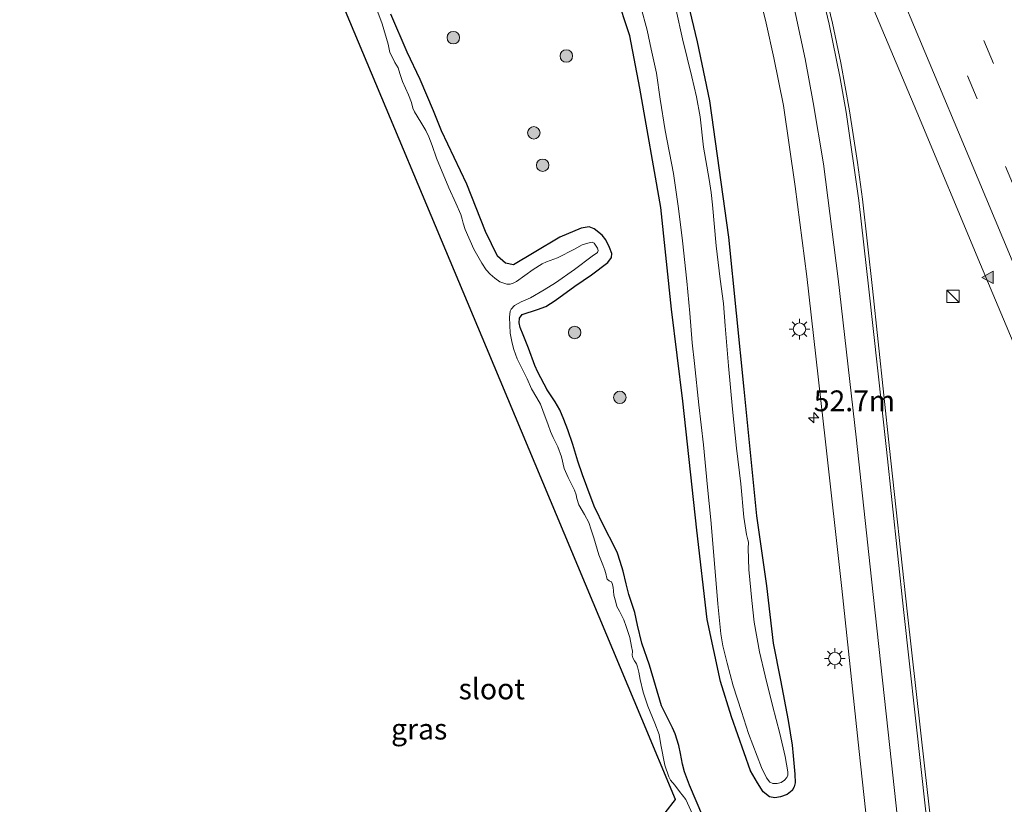
# Model space of a CAD drawing. Units: metres. Extents: x 128144 to 130003, y 459499 to 462503.
# Drawn here: x 128414 to 128532, y 461991 to 462086 of the extents above; entities that cross this region are included whole.
import ezdxf
from ezdxf.enums import TextEntityAlignment as Align

# ---------------------------------------------------------------- set-up
doc = ezdxf.new("R2010")
doc.units = ezdxf.units.M
doc.linetypes.add('VW-3-9_STREEP', pattern=[12, 3, -9])
doc.layers.get('0').update_dxf_attribs({"lineweight": 25})
for name, color, linetype, lineweight in [('B-ME-AM-KILOMETR-S-B1', 7, 'Continuous', 18), ('B-ME-GR-BOOM-S-B1', 93, 'Continuous', 18), ('B-ME-GW-INSTEEKWATERGANG-L-B1', 10, 'Continuous', 25), ('B-ME-IE-GRASLAND-GV-B6', 93, 'Continuous', 18), ('B-ME-IE-INRICHTINGSELEMENT-S-B1', 253, 'Continuous', 18), ('B-ME-IE-MEUBILAIR_WEGMEUBILAIR-LICHTMAST-S-B1', 8, 'Continuous', 18), ('B-ME-KG-KADASTRAAL-OPNAMEDTMGRENS-L-B1', 10, 'Continuous', 25), ('B-ME-OG-WATER-GV-B6', 153, 'Continuous', 18), ('B-ME-VH-VERH_SOORT-BITUMEN-GV-B6', 8, 'IE-TERREINAFSCHEIDING-NATUURLIJK-HOUTWAL', 18), ('B-ME-VW-MARKERING-39STREEP-015-L-B1', 255, 'VW-3-9_STREEP', 18), ('B-ME-VW-MARKERING-STREEP-015-L-B1', 7, 'Continuous', 18), ('B-ME-VW-MARKERING-VLAKMARK-S-B1', 7, 'Continuous', 18)]:
    doc.layers.add(name, color=color, linetype=linetype, lineweight=lineweight)
doc.styles.add('NLCS-ISO', font='NLCS-ISO.TTF')
doc.linetypes.add('IE-TERREINAFSCHEIDING-NATUURLIJK-HOUTWAL', pattern='A,7,-1.5,[67,NLCS.SHX,S=0.75,R=45,X=0,Y=0],-1.5,7,-1.5,[70,NLCS.SHX,S=0.75,R=0,X=0,Y=0],-1.5', length=20)

# ---------------------------------------------------------------- blocks, each defined once
blk = doc.blocks.new('kast')
blk.add_line((-0.75, -0.75), (0.75, 0.75))
blk.add_lwpolyline([(-0.75, 0.75), (0.75, 0.75), (0.75, -0.75), (-0.75, -0.75)], close=True)
blk = doc.blocks.new('boom')
blk.add_hatch(color=256).paths.add_polyline_path([(-0.75, 0, 1), (0.75, 0, 1)])
blk.add_circle((0, 0), 0.75)
blk = doc.blocks.new('hecto')
for p, q in [((0, 0.625), (-0.625, 0)), ((0, -0.625), (0, 0.625)), ((-0.625, 0), (0.625, 0)), ((0.625, 0), (0, -0.625))]:
    blk.add_line(p, q)
blk = doc.blocks.new('verfsymbol')
for color in [252, 253]:
    blk.add_hatch(color=color).paths.add_polyline_path([(0.75, -0.625), (0, 0.75), (-0.75, -0.625)])
blk.add_lwpolyline([(0.75, -0.625), (0, 0.75), (-0.75, -0.625)], close=True)
blk = doc.blocks.new('lantaarnpaal')
for p, q in [((0, 0.75), (0, 1.25)), ((-0.75, 0), (-1.25, 0)), ((-0.88, 0.88), (-0.53, 0.53)), ((0.53, 0.53), (0.88, 0.88)), ((0.75, 0), (1.25, 0)), ((-0.53, -0.53), (-0.88, -0.88)), ((0, -0.75), (0, -1.25)), ((0.53, -0.53), (0.88, -0.88))]:
    blk.add_line(p, q)
blk.add_circle((0, 0), 0.75)

msp = doc.modelspace()

# ---------------------------------------------------------------- linework, layer by layer
at = {"layer": 'B-ME-GW-INSTEEKWATERGANG-L-B1'}
for points in [[(128493.034, 462091.5669, -1.0972), (128495.0778, 462082.9862, -1.0918), (128496.5515, 462075.9011, -1.1378), (128498.8322, 462059.5006, -1.1262), (128500.6933, 462041.214, -1.1791), (128502.1957, 462025.9734, -1.227), (128503.4109, 462017.5357, -1.1819), (128504.186, 462010.651, -1.18), (128505.0888, 462006.199, -1.1218), (128506.0087, 462001.3771, -1.1436), (128506.4785, 461998.3748, -1.2382), (128506.6092, 461997.0908, -1.1946), (128506.8051, 461994.8884, -1.18), (128506.8338, 461993.86, -1.1727), (128506.7295, 461993.3914, -1.1946), (128506.4874, 461992.9281, -1.2819), (128505.904, 461992.4641, -1.311), (128505.0877, 461992.1685, -1.3402), (128504.4109, 461992.039, -1.3256), (128503.7578, 461992.1652, -1.3038), (128503.0002, 461992.7921, -1.2819), (128502.3097, 461993.8678, -1.2601), (128501.4849, 461995.3179, -1.3523), (128499.1783, 462001.8129, -1.3334), (128497.8845, 462006.0355, -1.3301), (128496.2595, 462013.4862, -1.1681), (128495.0295, 462024.2572, -1.1741), (128493.3431, 462039.7619, -1.1372), (128491.9845, 462050.8107, -0.9992), (128490.6753, 462063.0749, -0.9371), (128488.1821, 462077.4135, -0.9284), (128486.9585, 462083.7211, -0.8825), (128485.3337, 462088.7148, -0.8873)], [(128497.3615, 461986.0331, -1.336), (128494.1583, 461993.5948, -1.3649), (128493.5419, 461995.1752, -1.3649), (128493.2864, 461996.103, -1.3649), (128493.0665, 461997.3822, -1.3649), (128492.8643, 461998.3564, -1.3649), (128492.4235, 461999.7664, -1.3649), (128492.1121, 462000.4746, -1.3649), (128490.7639, 462003.1155, -1.3649), (128489.3258, 462007.9954, -1.2713), (128488.3975, 462010.6413, -1.2713), (128487.8806, 462012.8267, -1.2277), (128487.5741, 462014.3294, -1.1512), (128486.8574, 462016.5127, -1.2277), (128486.5237, 462017.8037, -1.2386), (128486.1624, 462019.3106, -1.2222), (128485.795, 462020.4894, -1.244), (128485.4743, 462021.498, -1.2713), (128485.071, 462022.3101, -1.2986), (128483.9202, 462024.5738, -1.2713), (128482.6911, 462027.1499, -1.2768), (128481.7963, 462029.4915, -1.3259), (128481.2644, 462030.925, -1.3751), (128480.7241, 462032.5367, -1.3259), (128480.1284, 462034.5347, -1.315), (128479.5178, 462036.3373, -1.2877), (128479.0373, 462037.5798, -1.2932), (128478.538, 462038.72, -1.3423), (128477.9918, 462039.6782, -1.3423), (128477.0348, 462041.1237, -1.2877), (128475.8979, 462043.2605, -1.2986), (128475.5456, 462044.0404, -1.3041), (128474.7591, 462046.1536, -1.2495), (128474.1193, 462047.74, -1.2222), (128473.7891, 462048.6235, -1.244), (128473.6407, 462049.1914, -1.2167), (128473.6975, 462049.7294, -1.1949), (128474.0334, 462050.1958, -1.2386), (128475.8603, 462050.7747, -1.1676), (128476.8771, 462051.1403, -1.1458), (128477.9856, 462051.8841, -1.1185), (128480.3507, 462053.6025, -1.1075), (128482.3403, 462054.9519, -1.0857), (128484.3093, 462056.4443, -1.0202), (128484.7783, 462057.0483, -1.042), (128484.7816, 462057.5228, -1.0529), (128484.5124, 462058.2382, -1.0529), (128484.0738, 462059.1646, -1.0693), (128483.654, 462059.7202, -1.0857), (128482.656, 462060.5054, -1.0966), (128482.083, 462060.7221, -1.1185), (128481.1181, 462060.582, -1.1512), (128478.5307, 462059.4733, -1.1676), (128475.463, 462057.6389, -1.1785), (128472.9765, 462056.1647, -1.1896), (128472.0093, 462056.3582, -1.2193), (128471.0607, 462057.1919, -1.2625), (128469.6104, 462060.1897, -1.3111), (128467.3544, 462065.8479, -1.303), (128464.3284, 462072.2831, -1.2877), (128463.34, 462074.6703, -1.3241), (128461.7264, 462078.4392, -1.3761), (128460.1627, 462081.7237, -1.3137), (128458.2168, 462086.2981, -1.3449)]]:
    msp.add_polyline3d(points, dxfattribs=at)
at = {"layer": 'B-ME-IE-GRASLAND-GV-B6'}
for points in [[(128467.2761, 462190.8533, -0.2161), (128474.0995, 462172.7734, -0.2459), (128478.225, 462161.6224, -0.2391), (128482.9868, 462148.228, -0.2661), (128489.145, 462130.5452, -0.3128), (128490.8374, 462125.4502, -0.307), (128494.359, 462115.253, -0.37), (128497.4992, 462106.1061, -0.4079), (128499.5148, 462099.6469, -0.4029), (128500.8383, 462095.1819, -0.4421), (128502.2109, 462089.9924, -0.4128), (128503.3833, 462085.2338, -0.4362), (128504.3001, 462081.0698, -0.3931), (128505.4327, 462075.3148, -0.4104), (128506.8711, 462065.5906, -0.386), (128508.2428, 462054.7719, -0.2771), (128510.47, 462035.2244, -0.1839), (128512.4537, 462017.2544, -0.0354), (128514.5498, 461997.6429, 0.127)], [(128462.5398, 462181.0719, -0.8979), (128468.493, 462166.202, -0.954), (128473.7584, 462150.9044, -0.908), (128478.682, 462135.5913, -0.979), (128483.792, 462121.035, -0.97), (128488.8, 462106.8924, -1.015), (128491.1, 462099.053, -0.9935), (128493.034, 462091.5669, -1.0972), (128495.0778, 462082.9862, -1.0918), (128496.5515, 462075.9011, -1.1378), (128498.8322, 462059.5006, -1.1262), (128500.6933, 462041.214, -1.1791), (128502.1957, 462025.9734, -1.227), (128503.4109, 462017.5357, -1.1819), (128504.186, 462010.651, -1.18), (128505.0888, 462006.199, -1.1218), (128506.0087, 462001.3771, -1.1436), (128506.4785, 461998.3748, -1.2382), (128506.6092, 461997.0908, -1.1946), (128506.8051, 461994.8884, -1.18), (128506.8338, 461993.86, -1.1727)], [(128513.8348, 462092.7502, -0.1438), (128521.4728, 462074.5678, -0.1544), (128529.1474, 462056.1872, -0.1353), (128537.9792, 462035.2419, -0.104)], [(128485.3337, 462088.7148, -0.8873), (128486.9585, 462083.7211, -0.8825), (128488.1821, 462077.4135, -0.9284), (128490.6753, 462063.0749, -0.9371), (128491.9845, 462050.8107, -0.9992), (128493.3431, 462039.7619, -1.1372), (128495.0295, 462024.2572, -1.1741), (128496.2595, 462013.4862, -1.1681), (128497.8845, 462006.0355, -1.3301), (128499.1783, 462001.8129, -1.3334), (128501.4849, 461995.3179, -1.3523), (128502.3097, 461993.8678, -1.2601), (128503.0002, 461992.7921, -1.2819), (128503.7578, 461992.1652, -1.3038), (128504.4109, 461992.039, -1.3256), (128505.0877, 461992.1685, -1.3402), (128505.904, 461992.4641, -1.311), (128506.4874, 461992.9281, -1.2819), (128506.7295, 461993.3914, -1.1946), (128506.8338, 461993.86, -1.1727), (128506.8051, 461994.8884, -1.18), (128506.6092, 461997.0908, -1.1946), (128506.4785, 461998.3748, -1.2382), (128506.0087, 462001.3771, -1.1436), (128505.0888, 462006.199, -1.1218), (128504.186, 462010.651, -1.18), (128503.4109, 462017.5357, -1.1819), (128502.1957, 462025.9734, -1.227), (128500.6933, 462041.214, -1.1791), (128498.8322, 462059.5006, -1.1262), (128496.5515, 462075.9011, -1.1378), (128495.0778, 462082.9862, -1.0918), (128493.034, 462091.5669, -1.0972)], [(128524.5474, 461977.1424, 0.3338), (128522.4455, 461995.5624, 0.3509), (128520.3046, 462014.5144, 0.186), (128518.2105, 462034.0595, 0.044), (128516.168, 462053.3197, -0.049), (128514.9491, 462064.0614, -0.063), (128514.359, 462068.451, -0.0769), (128513.4047, 462074.6787, -0.059), (128512.3542, 462080.4417, -0.0184), (128511.3366, 462085.2361, -0.043), (128510.2053, 462089.9428, -0.1003)], [(128506.8338, 461993.86, -1.1727), (128506.7295, 461993.3914, -1.1946), (128506.4874, 461992.9281, -1.2819), (128505.904, 461992.4641, -1.311), (128505.0877, 461992.1685, -1.3402), (128504.4109, 461992.039, -1.3256), (128503.7578, 461992.1652, -1.3038), (128503.0002, 461992.7921, -1.2819), (128502.3097, 461993.8678, -1.2601), (128501.4849, 461995.3179, -1.3523), (128499.1783, 462001.8129, -1.3334), (128497.8845, 462006.0355, -1.3301), (128496.2595, 462013.4862, -1.1681), (128495.0295, 462024.2572, -1.1741), (128493.3431, 462039.7619, -1.1372), (128491.9845, 462050.8107, -0.9992), (128490.6753, 462063.0749, -0.9371), (128488.1821, 462077.4135, -0.9284), (128486.9585, 462083.7211, -0.8825), (128485.3337, 462088.7148, -0.8873)], [(128495.0549, 461988.8476, -1.861), (128493.6857, 461991.8501, -1.861), (128493.2513, 461992.4227, -1.861), (128493.079, 461992.6498, -1.861), (128492.3646, 461993.5875, -1.861), (128491.8489, 461994.1782, -1.861), (128491.6406, 461994.6032, -1.861), (128491.1916, 461995.9869, -1.861), (128490.7026, 461998.4312, -1.861), (128490.483, 461999.6826, -1.861), (128489.9895, 462001.0486, -1.861), (128489.1178, 462003.0817, -1.861), (128488.5733, 462004.7589, -1.861), (128488.2098, 462006.3059, -1.861), (128488.0404, 462007.1727, -1.861), (128487.9043, 462007.8159, -1.861), (128487.7687, 462008.188, -1.861), (128487.5426, 462008.537, -1.861), (128487.3244, 462008.8951, -1.861), (128487.2578, 462009.214, -1.861), (128487.2738, 462009.6907, -1.861), (128487.1629, 462010.2453, -1.861), (128486.946, 462011.3423, -1.861), (128486.5153, 462012.6663, -1.861), (128486.2335, 462013.4772, -1.861), (128485.721, 462014.5141, -1.861), (128485.4137, 462015.0693, -1.861), (128485.2693, 462015.5786, -1.861), (128485.0576, 462016.444, -1.861), (128484.9503, 462017.3925, -1.861), (128484.8575, 462017.8391, -1.861), (128484.7489, 462018.0486, -1.861), (128484.4904, 462018.145, -1.861), (128484.2578, 462018.3616, -1.861), (128484.1498, 462018.6262, -1.861), (128484.1, 462018.8827, -1.861), (128483.9529, 462019.4198, -1.861), (128483.7277, 462020.0778, -1.861), (128483.2527, 462021.2915, -1.861), (128482.6296, 462023.3273, -1.861), (128482.3021, 462024.2926, -1.861), (128482.0149, 462025.1733, -1.861), (128481.5242, 462026.1355, -1.861), (128480.8427, 462027.2967, -1.861), (128480.5884, 462028.0755, -1.861), (128480.517, 462028.5049, -1.861), (128480.3088, 462029.0718, -1.861), (128479.5375, 462030.5944, -1.861), (128479.0814, 462031.6629, -1.861), (128478.7344, 462033.0788, -1.861), (128478.3046, 462034.2734, -1.861), (128477.728, 462035.3967, -1.861), (128477.4409, 462036.1073, -1.861), (128477.123, 462036.9005, -1.861), (128476.5049, 462038.6558, -1.861), (128476.23, 462039.4002, -1.861), (128475.7793, 462040.1796, -1.861), (128475.1382, 462041.2419, -1.861), (128474.6018, 462042.4363, -1.861), (128473.3983, 462044.8699, -1.861), (128473.0086, 462045.9944, -1.861), (128472.8066, 462046.7369, -1.861), (128472.5612, 462047.9462, -1.861), (128472.4963, 462049.8561, -1.861), (128472.5746, 462050.5806, -1.861), (128472.6724, 462050.8289, -1.861), (128473.0882, 462051.2744, -1.861), (128473.9119, 462051.7116, -1.861), (128475.0119, 462052.2003, -1.861), (128476.6667, 462053.1391, -1.861), (128478.035, 462053.9916, -1.861), (128480.2954, 462055.5942, -1.861), (128482.451, 462057.1909, -1.861), (128483.0845, 462057.6363, -1.861), (128483.1613, 462057.876, -1.861), (128483.0897, 462058.1716, -1.861), (128482.6567, 462058.7672, -1.861), (128482.4245, 462058.8931, -1.861), (128482.2109, 462058.8458, -1.861), (128481.2434, 462058.5583, -1.861), (128480.2943, 462058.0454, -1.861), (128478.2728, 462057.0213, -1.861), (128476.9494, 462056.5395, -1.861), (128476.4211, 462056.2872, -1.861), (128475.3198, 462055.5988, -1.861), (128473.345, 462054.1525, -1.861), (128472.9444, 462053.9401, -1.861), (128472.5891, 462053.8196, -1.861), (128472.1728, 462053.8183, -1.861), (128471.3481, 462054.1345, -1.861), (128470.7145, 462054.5533, -1.861), (128470.1501, 462055.0278, -1.861), (128469.6871, 462055.5467, -1.861), (128469.1635, 462056.3567, -1.861), (128468.1966, 462058.0429, -1.861), (128467.1712, 462060.4132, -1.861), (128466.9026, 462061.1617, -1.861), (128466.8043, 462061.6579, -1.861), (128466.6413, 462062.2227, -1.861), (128466.0354, 462063.5874, -1.861), (128465.1924, 462065.4131, -1.861), (128463.6956, 462068.9762, -1.861), (128463.1812, 462070.5223, -1.861), (128462.7972, 462071.5761, -1.861), (128462.4112, 462072.3042, -1.861), (128461.8273, 462073.3071, -1.861), (128461.0468, 462074.5515, -1.861), (128460.8592, 462075.0113, -1.861), (128460.687, 462075.6887, -1.861), (128460.3261, 462076.5957, -1.861), (128459.6263, 462078.2132, -1.861), (128459.2929, 462079.1804, -1.861), (128459.1007, 462079.8466, -1.861), (128458.7173, 462080.5084, -1.861), (128458.4009, 462081.0811, -1.861), (128458.1162, 462081.7188, -1.861), (128457.9165, 462082.7038, -1.861), (128457.1699, 462085.1419, -1.861), (128456.6539, 462086.5493, -1.861)], [(128458.2168, 462086.2981, -1.3449), (128460.1627, 462081.7237, -1.3137), (128461.7264, 462078.4392, -1.3761), (128463.34, 462074.6703, -1.3241), (128464.3284, 462072.2831, -1.2877), (128467.3544, 462065.8479, -1.303), (128469.6104, 462060.1897, -1.3111), (128471.0607, 462057.1919, -1.2625), (128472.0093, 462056.3582, -1.2193), (128472.9765, 462056.1647, -1.1896), (128475.463, 462057.6389, -1.1785), (128478.5307, 462059.4733, -1.1676), (128481.1181, 462060.582, -1.1512), (128482.083, 462060.7221, -1.1185), (128482.656, 462060.5054, -1.0966), (128483.654, 462059.7202, -1.0857), (128484.0738, 462059.1646, -1.0693), (128484.5124, 462058.2382, -1.0529), (128484.7816, 462057.5228, -1.0529), (128484.7783, 462057.0483, -1.042), (128484.3093, 462056.4443, -1.0202), (128482.3403, 462054.9519, -1.0857), (128480.3507, 462053.6025, -1.1075), (128477.9856, 462051.8841, -1.1185), (128476.8771, 462051.1403, -1.1458), (128475.8603, 462050.7747, -1.1676), (128474.0334, 462050.1958, -1.2386), (128473.6975, 462049.7294, -1.1949), (128473.6407, 462049.1914, -1.2167), (128473.7891, 462048.6235, -1.244), (128474.1193, 462047.74, -1.2222), (128474.7591, 462046.1536, -1.2495), (128475.5456, 462044.0404, -1.3041), (128475.8979, 462043.2605, -1.2986), (128477.0348, 462041.1237, -1.2877), (128477.9918, 462039.6782, -1.3423), (128478.538, 462038.72, -1.3423), (128479.0373, 462037.5798, -1.2932), (128479.5178, 462036.3373, -1.2877), (128480.1284, 462034.5347, -1.315), (128480.7241, 462032.5367, -1.3259), (128481.2644, 462030.925, -1.3751), (128481.7963, 462029.4915, -1.3259), (128482.6911, 462027.1499, -1.2768), (128483.9202, 462024.5738, -1.2713), (128485.071, 462022.3101, -1.2986), (128485.4743, 462021.498, -1.2713), (128485.795, 462020.4894, -1.244), (128486.1624, 462019.3106, -1.2222), (128486.5237, 462017.8037, -1.2386), (128486.8574, 462016.5127, -1.2277), (128487.5741, 462014.3294, -1.1512), (128487.8806, 462012.8267, -1.2277), (128488.3975, 462010.6413, -1.2713), (128489.3258, 462007.9954, -1.2713), (128490.7639, 462003.1155, -1.3649), (128492.1121, 462000.4746, -1.3649), (128492.4235, 461999.7664, -1.3649), (128492.8643, 461998.3564, -1.3649), (128493.0665, 461997.3822, -1.3649), (128493.2864, 461996.103, -1.3649), (128493.5419, 461995.1752, -1.3649), (128494.1583, 461993.5948, -1.3649), (128497.3615, 461986.0331, -1.336)], [(128497.3615, 461986.0331, -1.336), (128494.1583, 461993.5948, -1.3649), (128493.5419, 461995.1752, -1.3649), (128493.2864, 461996.103, -1.3649), (128493.0665, 461997.3822, -1.3649), (128492.8643, 461998.3564, -1.3649), (128492.4235, 461999.7664, -1.3649), (128492.1121, 462000.4746, -1.3649), (128490.7639, 462003.1155, -1.3649), (128489.3258, 462007.9954, -1.2713), (128488.3975, 462010.6413, -1.2713), (128487.8806, 462012.8267, -1.2277), (128487.5741, 462014.3294, -1.1512), (128486.8574, 462016.5127, -1.2277), (128486.5237, 462017.8037, -1.2386), (128486.1624, 462019.3106, -1.2222), (128485.795, 462020.4894, -1.244), (128485.4743, 462021.498, -1.2713), (128485.071, 462022.3101, -1.2986), (128483.9202, 462024.5738, -1.2713), (128482.6911, 462027.1499, -1.2768), (128481.7963, 462029.4915, -1.3259), (128481.2644, 462030.925, -1.3751), (128480.7241, 462032.5367, -1.3259), (128480.1284, 462034.5347, -1.315), (128479.5178, 462036.3373, -1.2877), (128479.0373, 462037.5798, -1.2932), (128478.538, 462038.72, -1.3423), (128477.9918, 462039.6782, -1.3423), (128477.0348, 462041.1237, -1.2877), (128475.8979, 462043.2605, -1.2986), (128475.5456, 462044.0404, -1.3041), (128474.7591, 462046.1536, -1.2495), (128474.1193, 462047.74, -1.2222), (128473.7891, 462048.6235, -1.244), (128473.6407, 462049.1914, -1.2167), (128473.6975, 462049.7294, -1.1949), (128474.0334, 462050.1958, -1.2386), (128475.8603, 462050.7747, -1.1676), (128476.8771, 462051.1403, -1.1458), (128477.9856, 462051.8841, -1.1185), (128480.3507, 462053.6025, -1.1075), (128482.3403, 462054.9519, -1.0857), (128484.3093, 462056.4443, -1.0202), (128484.7783, 462057.0483, -1.042), (128484.7816, 462057.5228, -1.0529), (128484.5124, 462058.2382, -1.0529), (128484.0738, 462059.1646, -1.0693), (128483.654, 462059.7202, -1.0857), (128482.656, 462060.5054, -1.0966), (128482.083, 462060.7221, -1.1185), (128481.1181, 462060.582, -1.1512), (128478.5307, 462059.4733, -1.1676), (128475.463, 462057.6389, -1.1785), (128472.9765, 462056.1647, -1.1896), (128472.0093, 462056.3582, -1.2193), (128471.0607, 462057.1919, -1.2625), (128469.6104, 462060.1897, -1.3111), (128467.3544, 462065.8479, -1.303), (128464.3284, 462072.2831, -1.2877), (128463.34, 462074.6703, -1.3241), (128461.7264, 462078.4392, -1.3761), (128460.1627, 462081.7237, -1.3137), (128458.2168, 462086.2981, -1.3449)], [(128488.298, 462087.2106, -1.8328), (128489.07, 462084.3659, -1.8328), (128489.5143, 462082.1143, -1.8328), (128490.153, 462079.2254, -1.8328), (128490.6087, 462076.08, -1.8328), (128491.2325, 462072.3369, -1.8328), (128492.2022, 462067.14, -1.8328), (128492.8179, 462062.9344, -1.8328), (128493.3124, 462059.0629, -1.8328), (128493.8086, 462054.1977, -1.8328), (128494.1674, 462050.3617, -1.8328), (128494.4776, 462046.7936, -1.8328), (128494.7319, 462044.2777, -1.8328), (128495.2756, 462039.3209, -1.8328), (128495.8192, 462034.5003, -1.8328), (128496.3273, 462029.4079, -1.8328), (128496.6962, 462025.5103, -1.8328), (128497.0757, 462021.2032, -1.8328), (128497.5428, 462015.3824, -1.8328), (128497.9035, 462011.7894, -1.8328), (128498.1678, 462010.3376, -1.8328), (128498.6665, 462008.2495, -1.8328), (128499.3776, 462005.5456, -1.8182), (128500.3914, 462002.439, -1.8182), (128501.2211, 461999.8064, -1.8182), (128502.7974, 461995.7186, -1.8182), (128503.4133, 461994.4775, -1.8182), (128503.8053, 461993.9609, -1.8182), (128504.1734, 461993.7812, -1.8182), (128504.6767, 461993.7661, -1.8182), (128505.1594, 461993.9035, -1.8182), (128505.5711, 461994.1934, -1.8182), (128505.8322, 461994.5086, -1.8182), (128505.9822, 461994.7744, -1.8182), (128505.9687, 461995.186, -1.8182), (128505.6409, 461997.0142, -1.8182), (128505.0157, 461999.7887, -1.8182), (128504.1242, 462003.1803, -1.8182), (128503.2571, 462006.7122, -1.8182), (128502.5754, 462009.6173, -1.8182), (128501.9347, 462013.1667, -1.8182), (128501.6502, 462015.7813, -1.8182), (128501.2788, 462019.5365, -1.8182), (128501.1816, 462022.0508, -1.8182), (128501.2547, 462022.7873, -1.8182), (128501.1527, 462023.099, -1.8182), (128500.9792, 462023.7096, -1.8182), (128500.688, 462025.7965, -1.8182), (128500.3104, 462029.8268, -1.8182), (128499.7793, 462034.0972, -1.8182), (128499.3327, 462038.8161, -1.8182), (128498.8369, 462044.0145, -1.8182), (128498.4278, 462048.8395, -1.8182), (128498.2515, 462051.4982, -1.8182), (128497.8251, 462054.4233, -1.8182), (128497.3608, 462058.4435, -1.8182), (128496.8962, 462063.3922, -1.8182), (128496.7402, 462064.8629, -1.8182), (128496.5238, 462066.4201, -1.8182), (128495.8278, 462070.3154, -1.8182), (128495.4095, 462073.9505, -1.8182), (128494.9937, 462076.355, -1.8182), (128494.4267, 462078.7836, -1.8182), (128493.3173, 462083.3582, -1.8182), (128492.5542, 462086.787, -1.8182)], [(128514.5498, 461997.6429, 0.127), (128516.532, 461979.558, 0.203)]]:
    msp.add_polyline3d(points, dxfattribs=at)
at = {"layer": 'B-ME-KG-KADASTRAAL-OPNAMEDTMGRENS-L-B1'}
msp.add_polyline3d([(128491.233, 461990.237, -1.884), (128492.4758, 461991.8614, -1.8671), (128488.4217, 462001.5448, -1.861), (128469.7104, 462046.2377, -1.8634), (128450.9992, 462090.9307, -1.8658), (128432.2879, 462135.6236, -1.8681), (128413.5767, 462180.3165, -1.8705)], dxfattribs=at)
msp.add_polyline3d([(128491.233, 461990.237, -1.884), (128492.4758, 461991.8614, -1.8671), (128488.4217, 462001.5448, -1.861), (128469.7104, 462046.2377, -1.8634), (128450.9992, 462090.9307, -1.8658), (128432.2879, 462135.6236, -1.8681), (128413.5767, 462180.3165, -1.8705)], dxfattribs=at)
msp.add_polyline3d([(128491.233, 461990.237, -1.884), (128492.4758, 461991.8614, -1.8671), (128488.4217, 462001.5448, -1.861), (128469.7104, 462046.2377, -1.8634), (128450.9992, 462090.9307, -1.8658), (128432.2879, 462135.6236, -1.8681), (128413.5767, 462180.3165, -1.8705)], dxfattribs=at)
msp.add_polyline3d([(128491.233, 461990.237, -1.884), (128492.4758, 461991.8614, -1.8671), (128488.4217, 462001.5448, -1.861), (128469.7104, 462046.2377, -1.8634), (128450.9992, 462090.9307, -1.8658), (128432.2879, 462135.6236, -1.8681), (128413.5767, 462180.3165, -1.8705)], dxfattribs=at)
msp.add_polyline3d([(128491.233, 461990.237, -1.884), (128492.4758, 461991.8614, -1.8671), (128488.4217, 462001.5448, -1.861), (128469.7104, 462046.2377, -1.8634), (128450.9992, 462090.9307, -1.8658), (128432.2879, 462135.6236, -1.8681), (128413.5767, 462180.3165, -1.8705)], dxfattribs=at)
at = {"layer": 'B-ME-OG-WATER-GV-B6'}
for points in [[(128491.233, 461990.237, -1.884), (128492.4758, 461991.8614, -1.8671), (128488.4217, 462001.5448, -1.861), (128469.7104, 462046.2377, -1.8634), (128450.9992, 462090.9307, -1.8658), (128432.2879, 462135.6236, -1.8681), (128413.5767, 462180.3165, -1.8705), (128417.5646, 462181.986, -1.8473), (128419.7585, 462176.7506, -1.861), (128421.4484, 462172.7475, -1.861), (128423.3022, 462168.2082, -1.861), (128424.6744, 462164.6753, -1.861), (128425.9414, 462161.5076, -1.861), (128427.6471, 462157.0308, -1.861), (128428.8853, 462154.2089, -1.861), (128429.3091, 462153.4244, -1.861), (128429.6721, 462152.9582, -1.861), (128429.8708, 462152.7538, -1.861)], [(128456.6539, 462086.5493, -1.861), (128457.1699, 462085.1419, -1.861), (128457.9165, 462082.7038, -1.861), (128458.1162, 462081.7188, -1.861), (128458.4009, 462081.0811, -1.861), (128458.7173, 462080.5084, -1.861), (128459.1007, 462079.8466, -1.861), (128459.2929, 462079.1804, -1.861), (128459.6263, 462078.2132, -1.861), (128460.3261, 462076.5957, -1.861), (128460.687, 462075.6887, -1.861), (128460.8592, 462075.0113, -1.861), (128461.0468, 462074.5515, -1.861), (128461.8273, 462073.3071, -1.861), (128462.4112, 462072.3042, -1.861), (128462.7972, 462071.5761, -1.861), (128463.1812, 462070.5223, -1.861), (128463.6956, 462068.9762, -1.861), (128465.1924, 462065.4131, -1.861), (128466.0354, 462063.5874, -1.861), (128466.6413, 462062.2227, -1.861), (128466.8043, 462061.6579, -1.861), (128466.9026, 462061.1617, -1.861), (128467.1712, 462060.4132, -1.861), (128468.1966, 462058.0429, -1.861), (128469.1635, 462056.3567, -1.861), (128469.6871, 462055.5467, -1.861), (128470.1501, 462055.0278, -1.861), (128470.7145, 462054.5533, -1.861), (128471.3481, 462054.1345, -1.861), (128472.1728, 462053.8183, -1.861), (128472.5891, 462053.8196, -1.861), (128472.9444, 462053.9401, -1.861), (128473.345, 462054.1525, -1.861), (128475.3198, 462055.5988, -1.861), (128476.4211, 462056.2872, -1.861), (128476.9494, 462056.5395, -1.861), (128478.2728, 462057.0213, -1.861), (128480.2943, 462058.0454, -1.861), (128481.2434, 462058.5583, -1.861), (128482.2109, 462058.8458, -1.861), (128482.4245, 462058.8931, -1.861), (128482.6567, 462058.7672, -1.861), (128483.0897, 462058.1716, -1.861), (128483.1613, 462057.876, -1.861), (128483.0845, 462057.6363, -1.861), (128482.451, 462057.1909, -1.861), (128480.2954, 462055.5942, -1.861), (128478.035, 462053.9916, -1.861), (128476.6667, 462053.1391, -1.861), (128475.0119, 462052.2003, -1.861), (128473.9119, 462051.7116, -1.861), (128473.0882, 462051.2744, -1.861), (128472.6724, 462050.8289, -1.861), (128472.5746, 462050.5806, -1.861), (128472.4963, 462049.8561, -1.861), (128472.5612, 462047.9462, -1.861), (128472.8066, 462046.7369, -1.861), (128473.0086, 462045.9944, -1.861), (128473.3983, 462044.8699, -1.861), (128474.6018, 462042.4363, -1.861), (128475.1382, 462041.2419, -1.861), (128475.7793, 462040.1796, -1.861), (128476.23, 462039.4002, -1.861), (128476.5049, 462038.6558, -1.861), (128477.123, 462036.9005, -1.861), (128477.4409, 462036.1073, -1.861), (128477.728, 462035.3967, -1.861), (128478.3046, 462034.2734, -1.861), (128478.7344, 462033.0788, -1.861), (128479.0814, 462031.6629, -1.861), (128479.5375, 462030.5944, -1.861), (128480.3088, 462029.0718, -1.861), (128480.517, 462028.5049, -1.861), (128480.5884, 462028.0755, -1.861), (128480.8427, 462027.2967, -1.861), (128481.5242, 462026.1355, -1.861), (128482.0149, 462025.1733, -1.861), (128482.3021, 462024.2926, -1.861), (128482.6296, 462023.3273, -1.861), (128483.2527, 462021.2915, -1.861), (128483.7277, 462020.0778, -1.861), (128483.9529, 462019.4198, -1.861), (128484.1, 462018.8827, -1.861), (128484.1498, 462018.6262, -1.861), (128484.2578, 462018.3616, -1.861), (128484.4904, 462018.145, -1.861), (128484.7489, 462018.0486, -1.861), (128484.8575, 462017.8391, -1.861), (128484.9503, 462017.3925, -1.861), (128485.0576, 462016.444, -1.861), (128485.2693, 462015.5786, -1.861), (128485.4137, 462015.0693, -1.861), (128485.721, 462014.5141, -1.861), (128486.2335, 462013.4772, -1.861), (128486.5153, 462012.6663, -1.861), (128486.946, 462011.3423, -1.861), (128487.1629, 462010.2453, -1.861), (128487.2738, 462009.6907, -1.861), (128487.2578, 462009.214, -1.861), (128487.3244, 462008.8951, -1.861), (128487.5426, 462008.537, -1.861), (128487.7687, 462008.188, -1.861), (128487.9043, 462007.8159, -1.861), (128488.0404, 462007.1727, -1.861), (128488.2098, 462006.3059, -1.861), (128488.5733, 462004.7589, -1.861), (128489.1178, 462003.0817, -1.861), (128489.9895, 462001.0486, -1.861), (128490.483, 461999.6826, -1.861), (128490.7026, 461998.4312, -1.861), (128491.1916, 461995.9869, -1.861), (128491.6406, 461994.6032, -1.861), (128491.8489, 461994.1782, -1.861), (128492.3646, 461993.5875, -1.861), (128493.079, 461992.6498, -1.861), (128493.2513, 461992.4227, -1.861), (128493.6857, 461991.8501, -1.861), (128495.0549, 461988.8476, -1.861)], [(128505.1594, 461993.9035, -1.8182), (128504.6767, 461993.7661, -1.8182), (128504.1734, 461993.7812, -1.8182), (128503.8053, 461993.9609, -1.8182), (128503.4133, 461994.4775, -1.8182), (128502.7974, 461995.7186, -1.8182), (128501.2211, 461999.8064, -1.8182), (128500.3914, 462002.439, -1.8182), (128499.3776, 462005.5456, -1.8182), (128498.6665, 462008.2495, -1.8328), (128498.1678, 462010.3376, -1.8328), (128497.9035, 462011.7894, -1.8328), (128497.5428, 462015.3824, -1.8328), (128497.0757, 462021.2032, -1.8328), (128496.6962, 462025.5103, -1.8328), (128496.3273, 462029.4079, -1.8328), (128495.8192, 462034.5003, -1.8328), (128495.2756, 462039.3209, -1.8328), (128494.7319, 462044.2777, -1.8328), (128494.4776, 462046.7936, -1.8328), (128494.1674, 462050.3617, -1.8328), (128493.8086, 462054.1977, -1.8328), (128493.3124, 462059.0629, -1.8328), (128492.8179, 462062.9344, -1.8328), (128492.2022, 462067.14, -1.8328), (128491.2325, 462072.3369, -1.8328), (128490.6087, 462076.08, -1.8328), (128490.153, 462079.2254, -1.8328), (128489.5143, 462082.1143, -1.8328), (128489.07, 462084.3659, -1.8328), (128488.298, 462087.2106, -1.8328)], [(128492.5542, 462086.787, -1.8182), (128493.3173, 462083.3582, -1.8182), (128494.4267, 462078.7836, -1.8182), (128494.9937, 462076.355, -1.8182), (128495.4095, 462073.9505, -1.8182), (128495.8278, 462070.3154, -1.8182), (128496.5238, 462066.4201, -1.8182), (128496.7402, 462064.8629, -1.8182), (128496.8962, 462063.3922, -1.8182), (128497.3608, 462058.4435, -1.8182), (128497.8251, 462054.4233, -1.8182), (128498.2515, 462051.4982, -1.8182), (128498.4278, 462048.8395, -1.8182), (128498.8369, 462044.0145, -1.8182), (128499.3327, 462038.8161, -1.8182), (128499.7793, 462034.0972, -1.8182), (128500.3104, 462029.8268, -1.8182), (128500.688, 462025.7965, -1.8182), (128500.9792, 462023.7096, -1.8182), (128501.1527, 462023.099, -1.8182), (128501.2547, 462022.7873, -1.8182), (128501.1816, 462022.0508, -1.8182), (128501.2788, 462019.5365, -1.8182), (128501.6502, 462015.7813, -1.8182), (128501.9347, 462013.1667, -1.8182), (128502.5754, 462009.6173, -1.8182), (128503.2571, 462006.7122, -1.8182), (128504.1242, 462003.1803, -1.8182), (128505.0157, 461999.7887, -1.8182), (128505.6409, 461997.0142, -1.8182), (128505.9687, 461995.186, -1.8182), (128505.9822, 461994.7744, -1.8182), (128505.8322, 461994.5086, -1.8182), (128505.5711, 461994.1934, -1.8182), (128505.1594, 461993.9035, -1.8182)]]:
    msp.add_polyline3d(points, dxfattribs=at)
at = {"layer": 'B-ME-VH-VERH_SOORT-BITUMEN-GV-B6'}
for points in [[(128516.532, 461979.558, 0.203), (128514.5498, 461997.6429, 0.127), (128512.4537, 462017.2544, -0.0354), (128510.47, 462035.2244, -0.1839), (128508.2428, 462054.7719, -0.2771), (128506.8711, 462065.5906, -0.386), (128505.4327, 462075.3148, -0.4104), (128504.3001, 462081.0698, -0.3931), (128503.3833, 462085.2338, -0.4362), (128502.2109, 462089.9924, -0.4128), (128500.8383, 462095.1819, -0.4421), (128499.5148, 462099.6469, -0.4029), (128497.4992, 462106.1061, -0.4079), (128494.359, 462115.253, -0.37), (128490.8374, 462125.4502, -0.307), (128489.145, 462130.5452, -0.3128), (128482.9868, 462148.228, -0.2661), (128478.225, 462161.6224, -0.2391), (128474.0995, 462172.7734, -0.2459), (128467.2761, 462190.8533, -0.2161)], [(128537.9792, 462035.2419, -0.104), (128529.1474, 462056.1872, -0.1353), (128521.4728, 462074.5678, -0.1544), (128513.8348, 462092.7502, -0.1438)], [(128510.2053, 462089.9428, -0.1003), (128511.3366, 462085.2361, -0.043), (128512.3542, 462080.4417, -0.0184), (128513.4047, 462074.6787, -0.059), (128514.359, 462068.451, -0.0769), (128514.9491, 462064.0614, -0.063), (128516.168, 462053.3197, -0.049), (128518.2105, 462034.0595, 0.044), (128520.3046, 462014.5144, 0.186), (128522.4455, 461995.5624, 0.3509), (128524.5474, 461977.1424, 0.3338)]]:
    msp.add_polyline3d(points, dxfattribs=at)
at = {"layer": 'B-ME-VW-MARKERING-39STREEP-015-L-B1'}
for points in [[(128477.6385, 462207.1385, 0.1523), (128488.05, 462182.2827, 0.1381), (128505.0469, 462141.6777, 0.1374), (128512.2478, 462124.565, 0.1374), (128524.9279, 462094.2275, 0.1152), (128543.4262, 462050.0675, 0.1697), (128561.9433, 462005.8962, 0.2169), (128580.1086, 461962.477, 0.218), (128586.1937, 461947.9614, 0.246), (128600.0663, 461914.8045, 0.3029), (128617.3981, 461873.4533, 0.4522), (128627.2063, 461850.0018, 0.5711), (128637.0146, 461826.5503, 0.6901), (128655.5015, 461782.4202, 0.9206), (128673.991, 461738.2824, 1.1814), (128692.4545, 461694.1542, 1.3238), (128710.9565, 461650.0144, 1.5893), (128720.0651, 461628.2345, 1.6462)], [(128474.406, 462205.7851, 0.0644), (128476.6588, 462200.3818, 0.0516), (128495.153, 462156.2375, 0.032), (128509.0465, 462123.1067, 0.04), (128513.6542, 462112.0944, -0.0263), (128532.1425, 462067.9841, 0.0611), (128541.9356, 462044.5661, 0.0447), (128551.7287, 462021.1481, 0.0284), (128569.1084, 461979.6347, 0.1141), (128583.0003, 461946.5136, 0.175), (128591.0566, 461927.2621, 0.2277), (128609.571, 461883.065, 0.5002), (128619.9505, 461858.219, 0.4743), (128628.0322, 461838.9402, 0.5796), (128646.4766, 461794.8612, 0.7997), (128661.5325, 461758.8767, 1.0563), (128664.9763, 461750.6667, 1.0363), (128683.481, 461706.502, 1.1983), (128693.2804, 461683.0604, 1.312), (128703.0797, 461659.6189, 1.4257), (128717.108, 461626.2071, 1.5648)]]:
    msp.add_polyline3d(points, dxfattribs=at)
at = {"layer": 'B-ME-VW-MARKERING-STREEP-015-L-B1'}
for points in [[(128524.003, 461977.2468, 0.3687), (128522.0087, 461995.4479, 0.3426), (128519.9002, 462014.7002, 0.1929), (128517.818, 462033.9326, 0.04), (128515.7239, 462053.2243, -0.0427), (128514.5245, 462063.8865, -0.07), (128512.9798, 462074.5354, -0.0467), (128512.2293, 462078.8076, -0.0272), (128510.9357, 462085.1201, -0.0319), (128509.958, 462089.3376, -0.0545), (128508.3165, 462095.5904, -0.082), (128507.1415, 462099.7722, -0.0818), (128505.497, 462104.924, -0.118), (128504.505, 462107.917, -0.1247), (128502.759, 462113.0189, -0.1221), (128497.8264, 462127.1964, -0.1092), (128486.8605, 462158.4688, -0.1287), (128470.7842, 462204.2688, -0.0327)], [(128471.0768, 462204.3913, -0.0322), (128489.7634, 462159.8055, -0.0376), (128508.6443, 462114.7315, -0.0328), (128527.7262, 462069.1458, -0.0925), (128546.5406, 462024.1877, -0.0135), (128565.492, 461978.9879, 0.0123), (128579.7166, 461945.0328, 0.0818), (128584.3987, 461933.8103, 0.1524), (128603.3963, 461888.4934, 0.2734), (128611.7158, 461868.5899, 0.3568), (128622.3081, 461843.2977, 0.4108), (128641.2429, 461798.0904, 0.6493), (128658.782, 461756.21, 0.9525), (128662.8773, 461746.4415, 0.9588), (128678.9125, 461708.1239, 1.1047), (128697.9752, 461662.5841, 1.2982), (128714.0838, 461624.1337, 1.4815)], [(128520.2007, 461979.9994, 0.3102), (128518.2194, 461998.1133, 0.2304), (128516.0218, 462018.3539, 0.0551), (128514.1797, 462035.4242, -0.069), (128512.0186, 462054.4938, -0.1514), (128510.2497, 462068.3005, -0.1978), (128509.013, 462075.6791, -0.2314), (128508.0429, 462080.933, -0.2103), (128506.9255, 462086.1566, -0.2332), (128505.4301, 462092.3929, -0.2436), (128504.3003, 462096.5326, -0.2485), (128502.476, 462102.6429, -0.2241), (128499.8329, 462110.8226, -0.2503), (128497.771, 462116.9005, -0.208), (128494.37, 462126.6882, -0.1762), (128487.0109, 462147.6327, -0.2317), (128482.8383, 462159.4279, -0.1974), (128478.6528, 462170.87, -0.1974), (128476.0003, 462178.1238, -0.1974), (128469.0425, 462196.6696, -0.1854), (128466.7338, 462202.5731, -0.1416)]]:
    msp.add_polyline3d(points, dxfattribs=at)

# ---------------------------------------------------------------- block references
at = {"layer": 'B-ME-AM-KILOMETR-S-B1', "rotation": 90}
msp.add_blockref('hecto', (128509.0911, 462037.7726, -0.1909), dxfattribs=at)
at = {"layer": 'B-ME-GR-BOOM-S-B1', "rotation": 90}
for p in [(128465.736, 462083.4849, -1.1057), (128479.3355, 462081.2852, -0.9986), (128475.4222, 462072.038, -1.0298), (128476.4868, 462068.1388, -1.0402), (128480.3222, 462048.0223, -1.0449), (128485.755, 462040.2169, -1.1226)]:
    msp.add_blockref('boom', p, dxfattribs=at)
at = {"layer": 'B-ME-IE-INRICHTINGSELEMENT-S-B1', "rotation": 90}
msp.add_blockref('kast', (128525.8465, 462052.3681, -0.2838), dxfattribs=at)
at = {"layer": 'B-ME-IE-MEUBILAIR_WEGMEUBILAIR-LICHTMAST-S-B1', "rotation": 90}
for p in [(128507.3664, 462048.4299, -0.2764), (128511.6146, 462008.8098, -0.0256)]:
    msp.add_blockref('lantaarnpaal', p, dxfattribs=at)
at = {"layer": 'B-ME-VW-MARKERING-VLAKMARK-S-B1', "rotation": 90}
msp.add_blockref('verfsymbol', (128530.0623, 462054.6563, -0.0818), dxfattribs=at)

# ---------------------------------------------------------------- texts
at = {"layer": 'B-ME-AM-KILOMETR-S-B1', "ltscale": 0.2, "style": 'NLCS-ISO'}
msp.add_text('52.7m', height=2.5, dxfattribs=at).set_placement((128509.0911, 462037.7726, -0.1909), align=Align.BOTTOM_LEFT)
at = {"layer": 'B-ME-IE-GRASLAND-GV-B6', "ltscale": 0.2, "style": 'NLCS-ISO'}
msp.add_text('gras', height=2.5, dxfattribs=at).set_placement((128461.6286, 462000.3246), align=Align.MIDDLE_CENTER)
at = {"layer": 'B-ME-OG-WATER-GV-B6', "ltscale": 0.2, "style": 'NLCS-ISO'}
msp.add_text('sloot', height=2.5, dxfattribs=at).set_placement((128470.36135, 462005.15838), align=Align.MIDDLE_CENTER)

doc.saveas('drawing.dxf')
